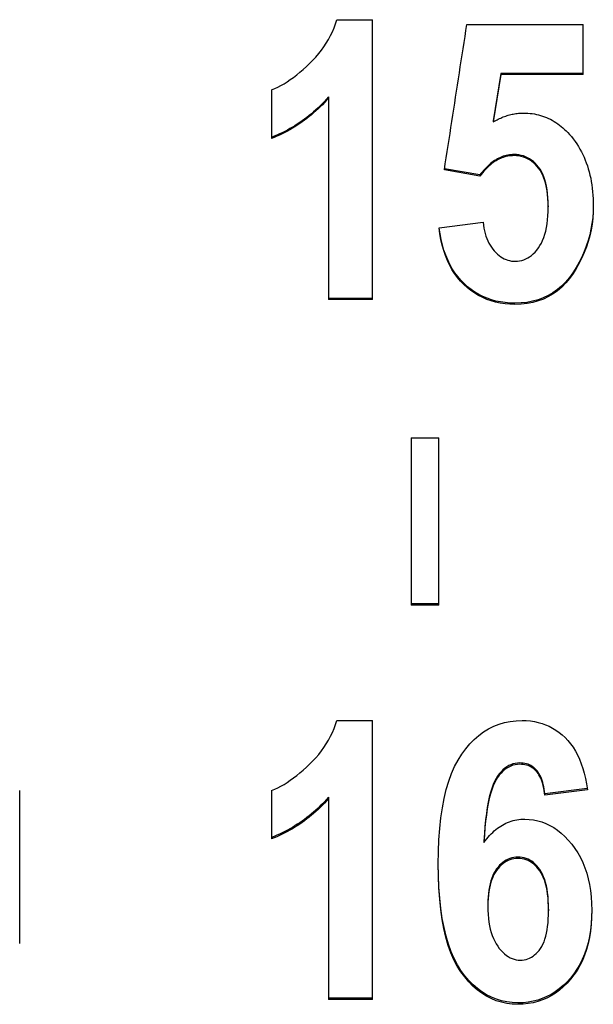
# Model space of a CAD drawing. Extents: x 99 to 770, y 67 to 553.
# Drawn here: x 384 to 390, y 278 to 286 of the extents above; entities that cross this region are included whole.
import ezdxf

# ---------------------------------------------------------------- set-up
doc = ezdxf.new("R2010")
doc.units = 0
doc.layers.add('VISIBLE__ISO_', color=7, linetype='CONTINUOUS')

msp = doc.modelspace()

# ---------------------------------------------------------------- linework, layer by layer
at = {"layer": 'VISIBLE__ISO_'}
for p, q in [((387.2708, 286.3217), (387.5884, 286.3217)), ((387.5884, 283.8258), (387.5884, 286.3217)), ((388.4301, 286.279), (389.4668, 286.279)), ((389.4668, 285.8328), (389.4668, 286.279)), ((388.7322, 285.8422), (388.6659, 285.4195)), ((388.7322, 285.8328), (388.6659, 285.4099)), ((389.4668, 285.8422), (388.7322, 285.8422)), ((388.7322, 285.8422), (388.7322, 285.8328)), ((389.4668, 285.8328), (388.7322, 285.8328)), ((386.6881, 285.695), (386.6881, 285.2625)), ((387.1967, 285.6328), (387.1967, 285.6233)), ((387.1967, 285.6233), (387.1967, 283.8258)), ((388.6659, 285.4195), (388.6659, 285.4099)), ((388.5471, 284.927), (388.2294, 284.9832)), ((388.5471, 284.9368), (388.2309, 284.9927)), ((388.5471, 284.9368), (388.5471, 284.927)), ((389.155, 284.6615), (389.155, 284.6516)), ((388.1827, 284.4655), (388.5743, 284.5159)), ((387.5884, 283.836), (387.1967, 283.836)), ((387.5884, 283.8258), (387.1967, 283.8258)), ((387.9331, 282.5915), (388.1809, 282.5915)), ((387.9331, 282.5915), (387.9331, 281.1007)), ((388.1809, 281.1007), (388.1809, 282.5915)), ((388.1809, 281.1121), (387.9331, 281.1121)), ((388.1809, 281.1007), (387.9331, 281.1007)), ((387.2708, 280.0723), (387.5884, 280.0723)), ((387.5884, 277.5836), (387.5884, 280.0723)), ((384.4397, 278.0843), (384.4397, 279.4479)), ((386.6881, 279.4474), (386.6881, 279.0161)), ((389.5041, 279.467), (389.1258, 279.417)), ((389.5058, 279.4552), (389.1258, 279.4049)), ((389.1258, 279.417), (389.1258, 279.4049)), ((387.1967, 279.3879), (387.1967, 279.3758)), ((387.1967, 279.3758), (387.1967, 277.5836)), ((388.5821, 278.9955), (388.5821, 278.9832)), ((388.6172, 278.4311), (388.6172, 278.4186)), ((389.1589, 278.3886), (389.1589, 278.3761)), ((387.5884, 277.5965), (387.1967, 277.5965)), ((387.5884, 277.5836), (387.1967, 277.5836))]:
    msp.add_line(p, q, dxfattribs=at)
at = {"layer": 'VISIBLE__ISO_', "flags": 128}
for points in [[(386.6881, 285.695), (386.7155, 285.7067), (386.743, 285.7199), (386.7707, 285.7345), (386.7986, 285.7505), (386.8266, 285.768), (386.8547, 285.7869), (386.8831, 285.8073), (386.9116, 285.8291), (386.9402, 285.8523), (386.9691, 285.877), (386.998, 285.9031), (387.0272, 285.9307), (387.0557, 285.9594), (387.0827, 285.9887), (387.1082, 286.0188), (387.1322, 286.0496), (387.1547, 286.0811), (387.1758, 286.1133), (387.1953, 286.1463), (387.2134, 286.1799), (387.23, 286.2143), (387.245, 286.2494), (387.2586, 286.2851), (387.2708, 286.3217)], [(388.2294, 284.9832), (388.2378, 285.0372), (388.2462, 285.0912), (388.2545, 285.1452), (388.2629, 285.1991), (388.2713, 285.2531), (388.2796, 285.3071), (388.288, 285.3611), (388.2963, 285.4151), (388.3047, 285.469), (388.3131, 285.523), (388.3214, 285.577), (388.3298, 285.631), (388.3382, 285.685), (388.3465, 285.739), (388.3549, 285.793), (388.3632, 285.847), (388.3716, 285.901), (388.38, 285.955), (388.3883, 286.009), (388.3967, 286.063), (388.4051, 286.117), (388.4134, 286.171), (388.4218, 286.225), (388.4301, 286.279)], [(387.1967, 285.6328), (387.1782, 285.6125), (387.1595, 285.5926), (387.1406, 285.5733), (387.1214, 285.5543), (387.102, 285.5359), (387.0824, 285.5179), (387.0625, 285.5003), (387.0423, 285.4833), (387.022, 285.4666), (387.0014, 285.4505), (386.9805, 285.4347), (386.9595, 285.4195), (386.9382, 285.4047), (386.9166, 285.3904), (386.8948, 285.3765), (386.8728, 285.363), (386.8506, 285.3501), (386.8281, 285.3376), (386.8053, 285.3255), (386.7824, 285.3139), (386.7592, 285.3028), (386.7357, 285.2921), (386.712, 285.2819), (386.6881, 285.2721)], [(387.1967, 285.6233), (387.1782, 285.603), (387.1595, 285.5831), (387.1406, 285.5637), (387.1214, 285.5448), (387.102, 285.5263), (387.0824, 285.5083), (387.0625, 285.4908), (387.0423, 285.4737), (387.022, 285.457), (387.0014, 285.4409), (386.9805, 285.4252), (386.9595, 285.4099), (386.9382, 285.3951), (386.9166, 285.3807), (386.8948, 285.3669), (386.8728, 285.3534), (386.8506, 285.3405), (386.8281, 285.3279), (386.8053, 285.3159), (386.7824, 285.3043), (386.7592, 285.2932), (386.7357, 285.2825), (386.712, 285.2723), (386.6881, 285.2625)], [(388.6659, 285.4099), (388.677, 285.4164), (388.688, 285.4226), (388.6991, 285.4285), (388.7102, 285.4342), (388.7213, 285.4396), (388.7324, 285.4447), (388.7435, 285.4495), (388.7547, 285.4541), (388.7658, 285.4584), (388.777, 285.4624), (388.7882, 285.4661), (388.7994, 285.4695), (388.8106, 285.4727), (388.8218, 285.4756), (388.8331, 285.4782), (388.8443, 285.4806), (388.8556, 285.4827), (388.8669, 285.4844), (388.8782, 285.486), (388.8895, 285.4872), (388.9008, 285.4882), (388.9121, 285.4889), (388.9235, 285.4893), (388.9348, 285.4894)], [(388.9348, 285.4894), (388.9548, 285.4891), (388.9746, 285.4881), (388.9941, 285.4864), (389.0134, 285.4841), (389.0324, 285.4812), (389.0511, 285.4775), (389.0696, 285.4732), (389.0879, 285.4683), (389.1059, 285.4627), (389.1237, 285.4564), (389.1412, 285.4495), (389.1584, 285.4419), (389.1754, 285.4336), (389.1922, 285.4247), (389.2087, 285.4152), (389.2249, 285.4049), (389.2409, 285.394), (389.2567, 285.3825), (389.2722, 285.3703), (389.2875, 285.3574), (389.3025, 285.3439), (389.3172, 285.3297), (389.3317, 285.3148), (389.346, 285.2993)], [(389.346, 285.2993), (389.3633, 285.2789), (389.3799, 285.2579), (389.3957, 285.2363), (389.4109, 285.2142), (389.4252, 285.1916), (389.4389, 285.1684), (389.4518, 285.1447), (389.464, 285.1205), (389.4754, 285.0957), (389.4861, 285.0704), (389.496, 285.0445), (389.5053, 285.0181), (389.5137, 284.9912), (389.5215, 284.9637), (389.5285, 284.9357), (389.5348, 284.9072), (389.5403, 284.8781), (389.5451, 284.8484), (389.5491, 284.8183), (389.5525, 284.7876), (389.555, 284.7563), (389.5569, 284.7246), (389.558, 284.6922), (389.5584, 284.6594)], [(388.851, 285.119), (388.837, 285.1187), (388.823, 285.1177), (388.8092, 285.1162), (388.7955, 285.1139), (388.7819, 285.1111), (388.7685, 285.1076), (388.7551, 285.1035), (388.7419, 285.0988), (388.7288, 285.0934), (388.7159, 285.0874), (388.703, 285.0807), (388.6903, 285.0734), (388.6777, 285.0655), (388.6652, 285.057), (388.6528, 285.0478), (388.6406, 285.038), (388.6285, 285.0276), (388.6165, 285.0165), (388.6046, 285.0048), (388.5929, 284.9925), (388.5812, 284.9795), (388.5697, 284.9659), (388.5583, 284.9517), (388.5471, 284.9368)], [(388.851, 285.1093), (388.837, 285.109), (388.823, 285.108), (388.8092, 285.1064), (388.7955, 285.1042), (388.7819, 285.1014), (388.7685, 285.0979), (388.7551, 285.0938), (388.7419, 285.089), (388.7288, 285.0836), (388.7159, 285.0776), (388.703, 285.071), (388.6903, 285.0637), (388.6777, 285.0558), (388.6652, 285.0472), (388.6528, 285.0381), (388.6406, 285.0283), (388.6285, 285.0178), (388.6165, 285.0067), (388.6046, 284.995), (388.5929, 284.9827), (388.5812, 284.9697), (388.5697, 284.9561), (388.5583, 284.9419), (388.5471, 284.927)], [(389.155, 284.6615), (389.1544, 284.6998), (389.1526, 284.7363), (389.1497, 284.7711), (389.1455, 284.8042), (389.1401, 284.8356), (389.1336, 284.8653), (389.1258, 284.8933), (389.1169, 284.9196), (389.1068, 284.9441), (389.0955, 284.967), (389.083, 284.9881), (389.0693, 285.0075), (389.0547, 285.0253), (389.0394, 285.0416), (389.0235, 285.0563), (389.0069, 285.0695), (388.9897, 285.0811), (388.9718, 285.0911), (388.9533, 285.0996), (388.9342, 285.1066), (388.9144, 285.112), (388.8939, 285.1159), (388.8728, 285.1182), (388.851, 285.119)], [(389.155, 284.6516), (389.1544, 284.6899), (389.1526, 284.7264), (389.1497, 284.7613), (389.1455, 284.7944), (389.1401, 284.8258), (389.1336, 284.8555), (389.1258, 284.8835), (389.1169, 284.9097), (389.1068, 284.9343), (389.0955, 284.9572), (389.083, 284.9783), (389.0693, 284.9978), (389.0547, 285.0156), (389.0394, 285.0318), (389.0235, 285.0466), (389.0069, 285.0597), (388.9897, 285.0713), (388.9718, 285.0814), (388.9533, 285.0899), (388.9342, 285.0969), (388.9144, 285.1023), (388.8939, 285.1062), (388.8728, 285.1085), (388.851, 285.1093)], [(389.5584, 284.6646), (389.5569, 284.6107), (389.5529, 284.5574), (389.5465, 284.5049), (389.5375, 284.4532), (389.526, 284.4022), (389.5121, 284.3519), (389.4956, 284.3023), (389.4767, 284.2535), (389.4552, 284.2054), (389.4313, 284.1581), (389.4048, 284.1115), (389.3758, 284.0656), (389.3446, 284.0221), (389.3112, 283.9824), (389.2756, 283.9465), (389.2379, 283.9144), (389.198, 283.886), (389.156, 283.8615), (389.1119, 283.8407), (389.0656, 283.8237), (389.0171, 283.8104), (388.9665, 283.801), (388.9137, 283.7953), (388.8588, 283.7934)], [(389.5584, 284.6594), (389.5571, 284.6052), (389.5533, 284.5516), (389.547, 284.4989), (389.5382, 284.4469), (389.5269, 284.3956), (389.5131, 284.3451), (389.4967, 284.2953), (389.4778, 284.2462), (389.4564, 284.1979), (389.4325, 284.1503), (389.4061, 284.1035), (389.3771, 284.0574), (389.3459, 284.0136), (389.3124, 283.9736), (389.2768, 283.9374), (389.239, 283.905), (389.1991, 283.8765), (389.157, 283.8517), (389.1127, 283.8308), (389.0662, 283.8136), (389.0176, 283.8003), (388.9669, 283.7908), (388.9139, 283.785), (388.8588, 283.7831)], [(388.8608, 284.1669), (388.8807, 284.1678), (388.9001, 284.1703), (388.9191, 284.1744), (388.9375, 284.1802), (388.9555, 284.1876), (388.9731, 284.1968), (388.9901, 284.2075), (389.0067, 284.2199), (389.0228, 284.234), (389.0384, 284.2497), (389.0536, 284.2671), (389.0683, 284.2862), (389.0821, 284.3069), (389.0948, 284.3294), (389.1062, 284.3537), (389.1165, 284.3798), (389.1255, 284.4076), (389.1333, 284.4371), (389.14, 284.4685), (389.1454, 284.5016), (389.1496, 284.5365), (389.1526, 284.5731), (389.1544, 284.6115), (389.155, 284.6516)], [(388.5743, 284.5159), (388.5774, 284.4893), (388.5815, 284.4636), (388.5865, 284.4388), (388.5924, 284.4151), (388.5993, 284.3923), (388.6072, 284.3705), (388.6161, 284.3497), (388.6259, 284.3298), (388.6366, 284.3109), (388.6484, 284.293), (388.661, 284.276), (388.6747, 284.26), (388.6889, 284.2451), (388.7034, 284.2316), (388.7181, 284.2193), (388.733, 284.2083), (388.7482, 284.1986), (388.7636, 284.1902), (388.7792, 284.1831), (388.7951, 284.1773), (388.8112, 284.1728), (388.8275, 284.1695), (388.844, 284.1676), (388.8608, 284.1669)], [(388.8588, 283.7831), (388.814, 283.7844), (388.7704, 283.7881), (388.728, 283.7942), (388.6869, 283.8028), (388.6471, 283.8139), (388.6084, 283.8275), (388.5711, 283.8435), (388.5349, 283.862), (388.5001, 283.8829), (388.4664, 283.9063), (388.434, 283.9322), (388.4029, 283.9605), (388.3734, 283.9911), (388.3459, 284.0238), (388.3204, 284.0586), (388.297, 284.0954), (388.2756, 284.1344), (388.2562, 284.1754), (388.2389, 284.2186), (388.2236, 284.2638), (388.2103, 284.3111), (388.1991, 284.3605), (388.1899, 284.4119), (388.1827, 284.4655)], [(388.8588, 283.7934), (388.8143, 283.7946), (388.771, 283.7983), (388.729, 283.8043), (388.6881, 283.8128), (388.6485, 283.8237), (388.6102, 283.8371), (388.573, 283.8528), (388.5371, 283.871), (388.5024, 283.8916), (388.4689, 283.9147), (388.4367, 283.9401), (388.4056, 283.968), (388.3762, 283.9982), (388.3487, 284.0304), (388.3232, 284.0647), (388.2997, 284.101), (388.2782, 284.1394), (388.2587, 284.1798), (388.2413, 284.2223), (388.2258, 284.2669), (388.2123, 284.3135), (388.2008, 284.3622), (388.1913, 284.4129), (388.1838, 284.4657)], [(386.6881, 279.4474), (386.7155, 279.4591), (386.743, 279.4722), (386.7707, 279.4868), (386.7986, 279.5028), (386.8266, 279.5202), (386.8547, 279.5391), (386.8831, 279.5594), (386.9116, 279.5811), (386.9402, 279.6043), (386.9691, 279.6289), (386.998, 279.655), (387.0272, 279.6824), (387.0557, 279.711), (387.0827, 279.7403), (387.1082, 279.7703), (387.1322, 279.801), (387.1547, 279.8324), (387.1758, 279.8645), (387.1953, 279.8974), (387.2134, 279.9309), (387.23, 279.9652), (387.245, 280.0002), (387.2586, 280.0359), (387.2708, 280.0723)], [(388.1749, 278.7918), (388.1763, 278.9026), (388.1807, 279.0081), (388.188, 279.1083), (388.1982, 279.2033), (388.2113, 279.2929), (388.2273, 279.3773), (388.2462, 279.4564), (388.268, 279.5302), (388.2927, 279.5987), (388.3204, 279.6619), (388.3509, 279.7198), (388.3844, 279.7724), (388.4201, 279.8203), (388.4575, 279.864), (388.4966, 279.9036), (388.5373, 279.939), (388.5797, 279.9702), (388.6238, 279.9973), (388.6695, 280.0202), (388.7169, 280.039), (388.766, 280.0535), (388.8167, 280.064), (388.8691, 280.0702), (388.9231, 280.0723)], [(388.9231, 280.0723), (388.9606, 280.0712), (388.9971, 280.068), (389.0326, 280.0627), (389.0671, 280.0553), (389.1006, 280.0458), (389.1331, 280.0341), (389.1646, 280.0203), (389.1951, 280.0044), (389.2245, 279.9863), (389.253, 279.9661), (389.2805, 279.9439), (389.307, 279.9194), (389.3322, 279.8929), (389.3558, 279.8641), (389.3779, 279.8331), (389.3984, 279.7999), (389.4173, 279.7645), (389.4346, 279.7269), (389.4504, 279.6871), (389.4646, 279.6452), (389.4773, 279.601), (389.4883, 279.5546), (389.4978, 279.506), (389.5058, 279.4552)], [(388.9017, 279.6935), (388.8809, 279.6925), (388.8606, 279.6896), (388.841, 279.6848), (388.8219, 279.678), (388.8034, 279.6693), (388.7855, 279.6586), (388.7682, 279.6461), (388.7514, 279.6316), (388.7353, 279.6151), (388.7197, 279.5968), (388.7047, 279.5765), (388.6903, 279.5542), (388.6766, 279.5291), (388.6637, 279.5), (388.6517, 279.4671), (388.6406, 279.4303), (388.6303, 279.3895), (388.6209, 279.3449), (388.6123, 279.2964), (388.6045, 279.244), (388.5977, 279.1877), (388.5916, 279.1275), (388.5865, 279.0635), (388.5821, 278.9955)], [(388.9017, 279.6815), (388.8809, 279.6805), (388.8606, 279.6776), (388.841, 279.6728), (388.8219, 279.666), (388.8034, 279.6573), (388.7855, 279.6467), (388.7682, 279.6341), (388.7514, 279.6196), (388.7353, 279.6031), (388.7197, 279.5848), (388.7047, 279.5644), (388.6903, 279.5422), (388.6766, 279.517), (388.6637, 279.488), (388.6517, 279.455), (388.6406, 279.4182), (388.6303, 279.3774), (388.6209, 279.3328), (388.6123, 279.2843), (388.6045, 279.2319), (388.5977, 279.1755), (388.5916, 279.1153), (388.5865, 279.0512), (388.5821, 278.9832)], [(389.1258, 279.417), (389.1232, 279.4395), (389.1201, 279.4611), (389.1163, 279.4818), (389.112, 279.5014), (389.1071, 279.5202), (389.1015, 279.5379), (389.0954, 279.5547), (389.0888, 279.5706), (389.0815, 279.5854), (389.0736, 279.5994), (389.0652, 279.6123), (389.0561, 279.6243), (389.0465, 279.6354), (389.0363, 279.6454), (389.0255, 279.6546), (389.0141, 279.6627), (389.0021, 279.6699), (388.9895, 279.6762), (388.9763, 279.6815), (388.9626, 279.6858), (388.9483, 279.6891), (388.9333, 279.6915), (388.9178, 279.693), (388.9017, 279.6935)], [(389.1258, 279.4049), (389.1232, 279.4274), (389.1201, 279.449), (389.1163, 279.4697), (389.112, 279.4894), (389.1071, 279.5081), (389.1015, 279.5259), (389.0954, 279.5427), (389.0888, 279.5585), (389.0815, 279.5734), (389.0736, 279.5873), (389.0652, 279.6003), (389.0561, 279.6123), (389.0465, 279.6234), (389.0363, 279.6335), (389.0255, 279.6426), (389.0141, 279.6507), (389.0021, 279.6579), (388.9895, 279.6642), (388.9763, 279.6695), (388.9626, 279.6738), (388.9483, 279.6772), (388.9333, 279.6796), (388.9178, 279.681), (388.9017, 279.6815)], [(387.1967, 279.3879), (387.1782, 279.3677), (387.1595, 279.3479), (387.1406, 279.3286), (387.1214, 279.3098), (387.102, 279.2913), (387.0824, 279.2734), (387.0625, 279.2559), (387.0423, 279.2389), (387.022, 279.2223), (387.0014, 279.2062), (386.9805, 279.1905), (386.9595, 279.1753), (386.9382, 279.1605), (386.9166, 279.1462), (386.8948, 279.1324), (386.8728, 279.119), (386.8506, 279.1061), (386.8281, 279.0936), (386.8053, 279.0816), (386.7824, 279.07), (386.7592, 279.0589), (386.7357, 279.0483), (386.712, 279.0381), (386.6881, 279.0284)], [(387.1967, 279.3758), (387.1782, 279.3556), (387.1595, 279.3358), (387.1406, 279.3165), (387.1214, 279.2976), (387.102, 279.2792), (387.0824, 279.2612), (387.0625, 279.2437), (387.0423, 279.2267), (387.022, 279.2101), (387.0014, 279.194), (386.9805, 279.1783), (386.9595, 279.1631), (386.9382, 279.1483), (386.9166, 279.134), (386.8948, 279.1202), (386.8728, 279.1068), (386.8506, 279.0939), (386.8281, 279.0814), (386.8053, 279.0694), (386.7824, 279.0578), (386.7592, 279.0467), (386.7357, 279.036), (386.712, 279.0258), (386.6881, 279.0161)], [(388.5821, 278.9832), (388.5946, 279.0003), (388.6073, 279.0166), (388.6202, 279.0322), (388.6333, 279.0471), (388.6467, 279.0612), (388.6603, 279.0746), (388.6742, 279.0873), (388.6882, 279.0993), (388.7025, 279.1105), (388.717, 279.121), (388.7318, 279.1308), (388.7468, 279.1399), (388.762, 279.1482), (388.7775, 279.1558), (388.7932, 279.1627), (388.8093, 279.1689), (388.8255, 279.1743), (388.842, 279.179), (388.8588, 279.183), (388.8758, 279.1863), (388.8931, 279.1888), (388.9107, 279.1907), (388.9285, 279.1917), (388.9465, 279.1921)], [(388.9465, 279.1921), (388.986, 279.1906), (389.0247, 279.1859), (389.0626, 279.1782), (389.0996, 279.1674), (389.1358, 279.1535), (389.1711, 279.1365), (389.2056, 279.1164), (389.2392, 279.0933), (389.272, 279.067), (389.304, 279.0377), (389.3352, 279.0052), (389.3655, 278.9697), (389.3941, 278.9316), (389.4202, 278.8915), (389.4439, 278.8494), (389.465, 278.8053), (389.4837, 278.7592), (389.4999, 278.7111), (389.5136, 278.6609), (389.5248, 278.6088), (389.5335, 278.5546), (389.5397, 278.4984), (389.5435, 278.4402), (389.5447, 278.38)], [(388.8861, 277.554), (388.8357, 277.556), (388.7867, 277.562), (388.7391, 277.572), (388.6931, 277.586), (388.6485, 277.6041), (388.6054, 277.6261), (388.5637, 277.6521), (388.5235, 277.6822), (388.4848, 277.7162), (388.4476, 277.7543), (388.4118, 277.7964), (388.3775, 277.8424), (388.3453, 277.8931), (388.3158, 277.949), (388.2892, 278.0102), (388.2653, 278.0767), (388.2443, 278.1484), (388.226, 278.2254), (388.2105, 278.3077), (388.1978, 278.3952), (388.1879, 278.488), (388.1808, 278.586), (388.1764, 278.6894), (388.1749, 278.798)], [(388.8861, 277.5411), (388.8355, 277.5431), (388.7864, 277.5492), (388.7388, 277.5593), (388.6927, 277.5733), (388.648, 277.5915), (388.6048, 277.6136), (388.5631, 277.6398), (388.5228, 277.67), (388.484, 277.7042), (388.4467, 277.7424), (388.4109, 277.7847), (388.3766, 277.831), (388.3444, 277.882), (388.3149, 277.9382), (388.2883, 277.9998), (388.2645, 278.0666), (388.2435, 278.1387), (388.2253, 278.2161), (388.2099, 278.2988), (388.1973, 278.3868), (388.1875, 278.4801), (388.1805, 278.5787), (388.1763, 278.6826), (388.1749, 278.7918)], [(388.8861, 278.8544), (388.8675, 278.8537), (388.8494, 278.8514), (388.8318, 278.8477), (388.8147, 278.8426), (388.798, 278.8359), (388.7819, 278.8278), (388.7662, 278.8182), (388.751, 278.8071), (388.7363, 278.7946), (388.7221, 278.7806), (388.7084, 278.7651), (388.6952, 278.7481), (388.6827, 278.7296), (388.6713, 278.7098), (388.6611, 278.6884), (388.6518, 278.6656), (388.6437, 278.6414), (388.6367, 278.6157), (388.6307, 278.5886), (388.6259, 278.56), (388.6221, 278.5299), (388.6194, 278.4985), (388.6177, 278.4655), (388.6172, 278.4311)], [(388.8861, 278.8421), (388.8675, 278.8413), (388.8494, 278.8391), (388.8318, 278.8354), (388.8147, 278.8303), (388.798, 278.8236), (388.7819, 278.8155), (388.7662, 278.8059), (388.751, 278.7948), (388.7363, 278.7822), (388.7221, 278.7682), (388.7084, 278.7527), (388.6952, 278.7357), (388.6827, 278.7173), (388.6713, 278.6974), (388.6611, 278.676), (388.6518, 278.6532), (388.6437, 278.629), (388.6367, 278.6033), (388.6307, 278.5761), (388.6259, 278.5475), (388.6221, 278.5175), (388.6194, 278.486), (388.6177, 278.453), (388.6172, 278.4186)], [(389.1589, 278.3886), (389.1584, 278.4283), (389.1567, 278.4661), (389.154, 278.5021), (389.1502, 278.5362), (389.1454, 278.5686), (389.1394, 278.599), (389.1324, 278.6277), (389.1243, 278.6545), (389.1151, 278.6794), (389.1048, 278.7025), (389.0934, 278.7238), (389.081, 278.7433), (389.0677, 278.761), (389.0539, 278.7772), (389.0396, 278.7919), (389.0247, 278.805), (389.0092, 278.8166), (388.9933, 278.8266), (388.9768, 278.8351), (388.9597, 278.842), (388.9421, 278.8474), (388.924, 278.8513), (388.9053, 278.8536), (388.8861, 278.8544)], [(389.1589, 278.3761), (389.1584, 278.4158), (389.1567, 278.4536), (389.154, 278.4896), (389.1502, 278.5238), (389.1454, 278.5561), (389.1394, 278.5866), (389.1324, 278.6152), (389.1243, 278.642), (389.1151, 278.667), (389.1048, 278.6901), (389.0934, 278.7114), (389.081, 278.7309), (389.0677, 278.7486), (389.0539, 278.7649), (389.0396, 278.7795), (389.0247, 278.7927), (389.0092, 278.8042), (388.9933, 278.8143), (388.9768, 278.8228), (388.9597, 278.8297), (388.9421, 278.8351), (388.924, 278.839), (388.9053, 278.8413), (388.8861, 278.8421)], [(388.6172, 278.4186), (388.6178, 278.3801), (388.6196, 278.3431), (388.6227, 278.3077), (388.627, 278.2739), (388.6324, 278.2416), (388.6391, 278.2108), (388.647, 278.1816), (388.6562, 278.154), (388.6665, 278.1279), (388.6781, 278.1034), (388.6909, 278.0805), (388.7049, 278.0591), (388.7197, 278.0393), (388.7348, 278.0213), (388.7503, 278.005), (388.7662, 277.9904), (388.7824, 277.9775), (388.7989, 277.9663), (388.8158, 277.9569), (388.8331, 277.9491), (388.8507, 277.9431), (388.8686, 277.9388), (388.8869, 277.9362), (388.9056, 277.9354)], [(389.5447, 278.3861), (389.5432, 278.3224), (389.539, 278.261), (389.5322, 278.2019), (389.5229, 278.1452), (389.5109, 278.0908), (389.4963, 278.0388), (389.4791, 277.989), (389.4593, 277.9416), (389.437, 277.8965), (389.412, 277.8538), (389.3844, 277.8134), (389.3542, 277.7753), (389.3221, 277.7399), (389.2888, 277.7077), (389.2542, 277.6785), (389.2183, 277.6524), (389.1812, 277.6293), (389.1429, 277.6093), (389.1032, 277.5924), (389.0623, 277.5786), (389.0202, 277.5678), (388.9767, 277.5601), (388.9321, 277.5555), (388.8861, 277.554)], [(389.5447, 278.38), (389.5434, 278.3157), (389.5395, 278.2539), (389.5329, 278.1943), (389.5237, 278.1372), (389.5119, 278.0823), (389.4975, 278.0298), (389.4804, 277.9797), (389.4607, 277.9319), (389.4384, 277.8865), (389.4135, 277.8434), (389.3859, 277.8027), (389.3557, 277.7643), (389.3236, 277.7287), (389.2902, 277.6961), (389.2555, 277.6667), (389.2195, 277.6403), (389.1823, 277.6171), (389.1438, 277.5969), (389.104, 277.5799), (389.063, 277.5659), (389.0207, 277.5551), (388.9771, 277.5473), (388.9322, 277.5427), (388.8861, 277.5411)], [(388.9056, 277.9354), (388.9235, 277.9361), (388.9409, 277.9383), (388.9578, 277.9418), (388.9742, 277.9469), (388.9901, 277.9533), (389.0055, 277.9612), (389.0203, 277.9706), (389.0346, 277.9813), (389.0484, 277.9935), (389.0617, 278.0072), (389.0745, 278.0223), (389.0868, 278.0388), (389.0983, 278.0569), (389.1088, 278.0769), (389.1184, 278.0986), (389.1269, 278.1222), (389.1344, 278.1476), (389.1409, 278.1748), (389.1464, 278.2038), (389.1509, 278.2347), (389.1544, 278.2673), (389.1569, 278.3018), (389.1584, 278.338), (389.1589, 278.3761)]]:
    msp.add_lwpolyline(points, dxfattribs=at)

doc.saveas('drawing.dxf')
